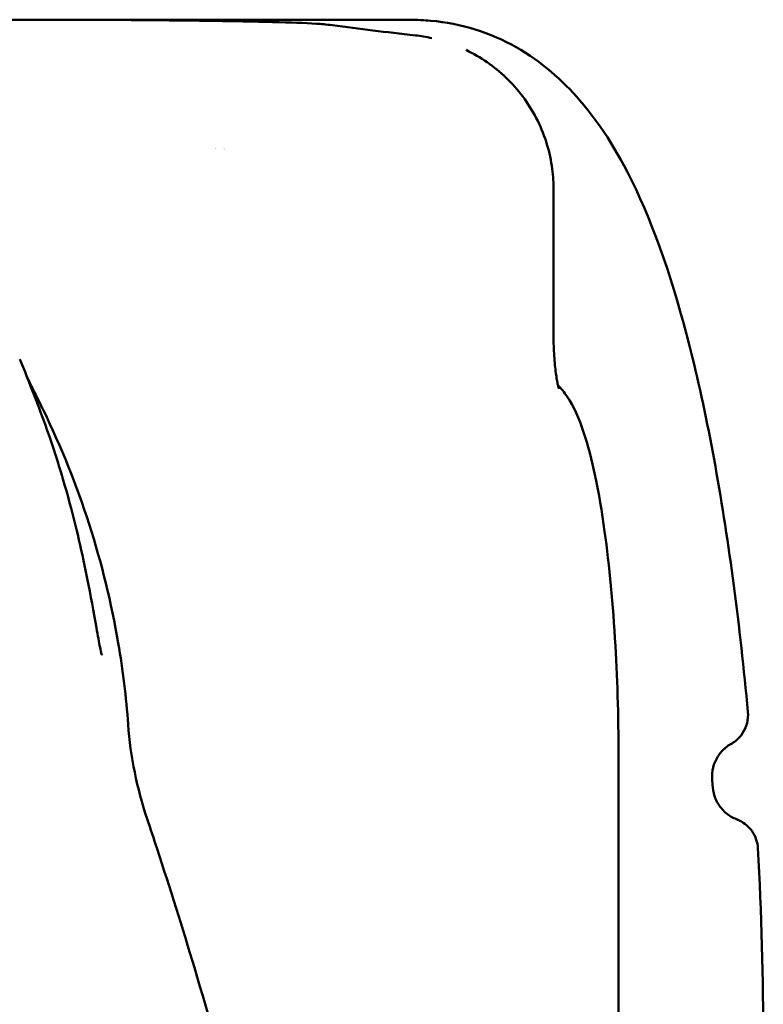
# Model space of a CAD drawing. Units: millimetres. Extents: x 0 to 8430, y 0 to 6303.
# Drawn here: x 4822 to 4909, y 2821 to 2937 of the extents above; entities that cross this region are included whole.
import ezdxf

# ---------------------------------------------------------------- set-up
doc = ezdxf.new("R2010")
doc.units = ezdxf.units.MM
doc.layers.add('MD_Visible', color=7, linetype='Continuous', lineweight=50)

# ---------------------------------------------------------------- blocks, each defined once
blk = doc.blocks.new('CustomObjectsInViewport8_0')
at = {"layer": 'MD_Visible'}
for p, q in [((2053.77, 1307.58), (2053.77, 1329.61)), ((2053.77, 1294.96), (2053.77, 1262.99)), ((2017.34, 1246.11), (2017.34, 1246.11)), ((2034.03, 1246.11), (2017.34, 1246.11)), ((1966.66, 1238.47), (1670.85, 1238.47))]:
    blk.add_line(p, q, dxfattribs=at)
blk.add_arc((2036.27, 1282.46), 4, 53.7022, 53.7162, dxfattribs=at)
at = {"layer": 'MD_Visible', "extrusion": (0, 0, -1)}
blk.add_arc((-2036.27, 1282.46), 3.23, 136.6181, 136.6327, dxfattribs=at)
at = {"layer": 'MD_Visible'}
blk.add_ellipse((2004.61, 1370.78), major_axis=(-69.06, -53.69), ratio=0.668455, start_param=1.141479, end_param=1.149944, dxfattribs=at)
for points in [[(2009.15, 1306.71), (2010.63, 1307.29), (2012.12, 1307.87), (2013.62, 1308.47)], [(2014, 1308.62), (2013.87, 1308.57), (2013.74, 1308.52), (2013.62, 1308.47)], [(2010.85, 1307.26), (2010.62, 1307.15), (2010.39, 1307.04), (2010.16, 1306.93)], [(2012.22, 1307.91), (2011.78, 1307.7), (2011.35, 1307.5), (2010.91, 1307.29)], [(2010.91, 1307.29), (2010.91, 1307.29), (2010.91, 1307.29), (2010.91, 1307.29)], [(2008, 1305.87), (2008.72, 1306.22), (2009.44, 1306.57), (2010.16, 1306.93)], [(2008.5, 1306.46), (2008.5, 1306.46), (2008.49, 1306.46), (2008.49, 1306.46)], [(2008, 1305.87), (2008, 1305.87), (2008, 1305.87), (2008, 1305.87)], [(1971.19, 1295.94), (1967.43, 1295.67), (1963.69, 1294.91), (1960.12, 1293.71)], [(1960.12, 1293.71), (1958.95, 1293.32), (1957.79, 1292.93), (1956.62, 1292.55)], [(1956.62, 1292.55), (1952, 1291.03), (1947.34, 1289.57), (1942.7, 1288.18)], [(1942.7, 1288.18), (1936.82, 1286.42), (1930.94, 1284.76), (1925.19, 1283.23)], [(2053.12, 1272.01), (2052.7, 1268.8), (2052.31, 1265.77), (2051.93, 1262.29)], [(2051.93, 1262.28), (2051.86, 1261.64), (2051.75, 1261), (2051.61, 1260.37)], [(2051.93, 1262.29), (2051.93, 1262.28), (2051.93, 1262.28), (2051.93, 1262.28)], [(2053.77, 1262.99), (2053.77, 1262.55), (2053.75, 1262.1), (2053.72, 1261.66)], [(2053.72, 1261.64), (2053.69, 1261.25), (2053.66, 1260.87), (2053.64, 1260.5)], [(2053.72, 1261.66), (2053.72, 1261.66), (2053.72, 1261.65), (2053.72, 1261.64)], [(2053.64, 1260.49), (2053.64, 1260.49), (2053.64, 1260.5), (2053.64, 1260.5)], [(1964.79, 1227.51), (1964.47, 1227.49), (1964.15, 1227.47), (1963.83, 1227.44)], [(1960.09, 1224.68), (1960.09, 1224.68), (1960.09, 1224.68), (1960.09, 1224.68)], [(1972.65, 1223.32), (1972.65, 1223.32), (1972.65, 1223.32), (1972.65, 1223.32)], [(1956.69, 1222.15), (1949.16, 1221.74), (1941.41, 1221.52), (1933.7, 1221.52)]]:
    blk.add_open_spline(points, degree=3, dxfattribs=at)
for points, knots in [([(2053.77, 1307.58), (2053.77, 1303.75), (2053.76, 1299.86), (2053.71, 1292.73), (2053.68, 1289.39), (2053.6, 1283.61), (2053.55, 1281.08), (2053.44, 1276.88), (2053.39, 1275.26), (2053.26, 1273.31), (2053.22, 1272.8), (2053.12, 1272.01)], [0, 0, 0, 0, 1.150703, 1.150703, 2.261876, 2.261876, 3.344532, 3.344532, 4.475325, 4.475325, 4.938346, 4.938346, 4.938346, 4.938346]), ([(2008.5, 1306.46), (2004.7, 1305.01), (2000.87, 1303.79), (1993.81, 1301.89), (1990.51, 1301.16), (1985.55, 1300.19), (1983.68, 1299.87), (1981.3, 1299.44), (1980.54, 1299.3), (1979.69, 1299.12), (1979.44, 1299.05), (1979.32, 1299.01), (1979.3, 1299.01), (1979.3, 1299.01)], [0, 0, 0, 0, 1.285779, 1.285779, 2.458523, 2.458523, 3.256744, 3.256744, 3.727711, 3.727711, 4.0081, 4.0081, 4.080352, 4.080352, 4.080352, 4.080352]), ([(2008, 1305.87), (1999.41, 1301.68), (1990.14, 1298.7), (1977.57, 1296.56), (1974.38, 1296.17), (1971.19, 1295.94)], [0, 0, 0, 0, 2.864908, 2.864908, 3.826235, 3.826235, 3.826235, 3.826235]), ([(2053.73, 1296.34), (2053.74, 1296.33), (2053.74, 1296.33), (2053.74, 1296.27), (2053.75, 1296.22), (2053.75, 1296.12), (2053.75, 1296.08), (2053.76, 1295.96), (2053.76, 1295.89), (2053.76, 1295.73), (2053.77, 1295.63), (2053.77, 1295.4), (2053.77, 1295.26), (2053.77, 1295.06), (2053.77, 1295.01), (2053.77, 1294.96)], [0.5885035, 0.5885035, 0.5885035, 0.5885035, 0.5908111, 0.5908111, 0.6071365, 0.6071365, 0.6273739, 0.6273739, 0.6602716, 0.6602716, 0.6952758, 0.6952758, 0.7390773, 0.7390773, 0.7547463, 0.7547463, 0.7547463, 0.7547463]), ([(2053.64, 1260.49), (2053.37, 1256.95), (2052.23, 1253.44), (2048.85, 1247.49), (2046.65, 1245.04), (2041.16, 1240.29), (2037.68, 1238.23), (2028.16, 1233.75), (2021.59, 1231.64), (2006.18, 1227.86), (1997.11, 1226.25), (1982.65, 1224.34), (1977.71, 1223.79), (1972.65, 1223.32)], [0, 0, 0, 0, 1.498923, 1.498923, 3.009684, 3.009684, 5.057924, 5.057924, 8.118617, 8.118617, 11.412162, 11.412162, 13.032867, 13.032867, 13.032867, 13.032867]), ([(2050.22, 1256.34), (2049.39, 1254.63), (2048.29, 1253.03), (2045.61, 1250.24), (2044, 1249.03), (2040.5, 1247.21), (2038.58, 1246.59), (2035.77, 1246.17), (2034.9, 1246.11), (2034.03, 1246.11)], [0.618755, 0.618755, 0.618755, 0.618755, 1.187024, 1.187024, 1.777889, 1.777889, 2.368166, 2.368166, 2.629454, 2.629454, 2.629454, 2.629454]), ([(2017.34, 1246.11), (2016.53, 1246.11), (2015.71, 1246.09), (2014.18, 1246.01), (2013.45, 1245.95), (2012.19, 1245.81), (2011.64, 1245.73), (2011.07, 1245.61), (2010.92, 1245.58), (2010.7, 1245.52), (2010.63, 1245.5), (2010.55, 1245.47), (2010.53, 1245.47), (2010.53, 1245.47)], [0, 0, 0, 0, 0.2425737, 0.2425737, 0.4838696, 0.4838696, 0.7168082, 0.7168082, 0.8161034, 0.8161034, 0.9005024, 0.9005024, 0.9615109, 0.9615109, 0.9615109, 0.9615109]), ([(2010.94, 1245.58), (2010.54, 1245.17), (2010.1, 1244.83), (2008.44, 1243.71), (2007.07, 1243.12), (2002.46, 1241.58), (1998.5, 1240.76), (1989.83, 1239.56), (1985.24, 1239.13), (1976.01, 1238.6), (1971.3, 1238.47), (1966.66, 1238.47)], [0.251766, 0.251766, 0.251766, 0.251766, 0.617221, 0.617221, 1.605704, 1.605704, 3.414176, 3.414176, 4.941914, 4.941914, 6.3365, 6.3365, 6.3365, 6.3365]), ([(1963.83, 1227.44), (1963.36, 1227.41), (1962.89, 1227.3), (1962.03, 1226.93), (1961.62, 1226.67), (1960.91, 1226.05), (1960.61, 1225.68), (1960.27, 1225.08), (1960.17, 1224.88), (1960.09, 1224.68)], [0, 0, 0, 0, 0.141087, 0.141087, 0.282633, 0.282633, 0.4238837, 0.4238837, 0.4918169, 0.4918169, 0.4918169, 0.4918169]), ([(1968.89, 1225.33), (1968.66, 1225.73), (1968.36, 1226.1), (1967.66, 1226.73), (1967.25, 1226.99), (1966.38, 1227.36), (1965.91, 1227.47), (1965.23, 1227.53), (1965.01, 1227.53), (1964.79, 1227.51)], [0, 0, 0, 0, 0.1402449, 0.1402449, 0.2813673, 0.2813673, 0.4226979, 0.4226979, 0.4884542, 0.4884542, 0.4884542, 0.4884542]), ([(1972.65, 1223.32), (1972.21, 1223.28), (1971.76, 1223.32), (1970.91, 1223.54), (1970.5, 1223.72), (1969.81, 1224.18), (1969.51, 1224.47), (1969.12, 1224.94), (1968.99, 1225.14), (1968.89, 1225.33)], [0, 0, 0, 0, 0.1416648, 0.1416648, 0.2825407, 0.2825407, 0.4224878, 0.4224878, 0.5214078, 0.5214078, 0.5214078, 0.5214078]), ([(1960.09, 1224.68), (1960.05, 1224.56), (1959.99, 1224.42), (1959.79, 1224.03), (1959.6, 1223.73), (1959.17, 1223.24), (1958.93, 1223.02), (1958.38, 1222.63), (1958.04, 1222.46), (1957.37, 1222.23), (1957.03, 1222.17), (1956.69, 1222.15)], [0, 0, 0, 0, 0.0749896, 0.0749896, 0.2004364, 0.2004364, 0.3004298, 0.3004298, 0.4161513, 0.4161513, 0.519811, 0.519811, 0.519811, 0.519811])]:
    blk.add_open_spline(points, degree=3, knots=knots, dxfattribs=at)

msp = doc.modelspace()

# ---------------------------------------------------------------- block references
at = {"layer": 'MD_Visible', "rotation": 89.99999999999999}
msp.add_blockref('CustomObjectsInViewport8_0', (6130.92, 882.94), dxfattribs=at)

doc.saveas('drawing.dxf')
